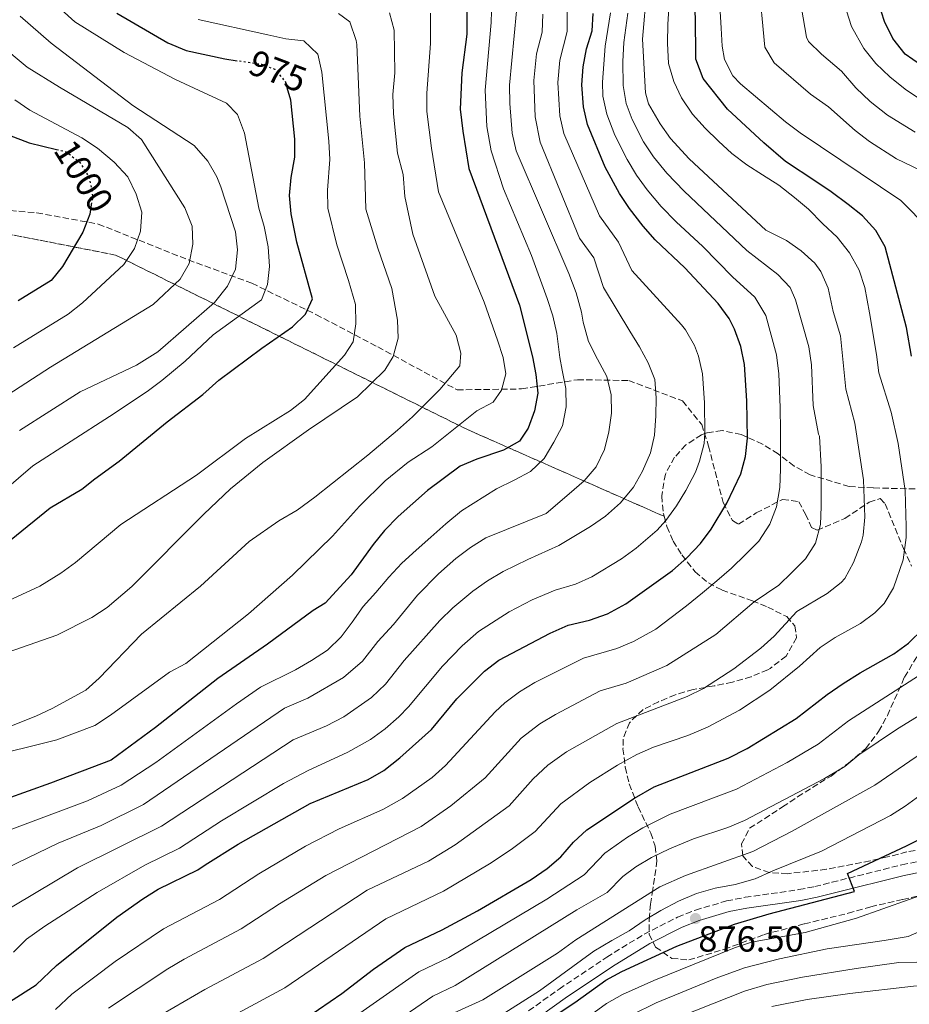
# Model space of a CAD drawing. Units: metres. Extents: x 587564 to 589815, y 4775263 to 4777605.
# Drawn here: x 589366 to 589612, y 4776269 to 4776541 of the extents above; entities that cross this region are included whole.
import ezdxf
from ezdxf.enums import TextEntityAlignment as Align

# ---------------------------------------------------------------- set-up
doc = ezdxf.new("R2010")
doc.units = ezdxf.units.M
doc.header["$MEASUREMENT"] = 0
doc.linetypes.add('DGN Style 3', pattern=[2.435891, 1.739922, -0.695969])
doc.linetypes.add('DGN Style 5', pattern=[1.217945, 0.521977, -0.695969])
for name, color, linetype, lineweight in [('Camino', 7, 'DGN Style 3', 0), ('Cota de curva de nivel directora', 7, 'Continuous', 0), ('Cota de punto acotado terreno', 7, 'Continuous', 0), ('Curva de nivel directora', 30, 'Continuous', 30), ('Curva de nivel directora no vista', 30, 'DGN Style 5', 30), ('Curva de nivel intermedia', 30, 'Continuous', 0), ('Linea de separación interior de zonas arboladas', 92, 'DGN Style 3', 0), ('Límite de Autonomía', 7, 'Continuous', 0), ('Margen derecho', 7, 'Continuous', 0), ('Punto acotado terreno (símbolo)', 7, 'Continuous', 0), ('Senda', 7, 'DGN Style 3', 0), ('Zona arbolada', 92, 'DGN Style 3', 0)]:
    doc.layers.add(name, color=color, linetype=linetype, lineweight=lineweight)
doc.styles.add('Style-Arial', font='arial.ttf')

# ---------------------------------------------------------------- blocks, each defined once
blk = doc.blocks.new('*U4')
at = {"layer": 'Zona arbolada', "color": 92, "linetype": 'DGN Style 3', "lineweight": 0}
blk.add_polyline3d([(589336.15, 4776487.19, 1024.85), (589392.46, 4776476.19, 1014.37), (589489.5, 4776428.06, 970.11), (589543.99, 4776404.02, 938.09), (589544.8, 4776401.16, 937.35), (589546.54, 4776397.16, 934.62), (589548.92, 4776393.35, 932.14), (589552.58, 4776388.71, 930.4), (589556.25, 4776385.62, 928.94), (589560.03, 4776383.64, 927.03), (589568.4, 4776380.67, 922.18), (589572.66, 4776378.96, 920.49), (589577.89, 4776376.3, 919.62), (589580.13, 4776373.77, 919.33), (589580.59, 4776370.49, 917.29), (589577.78, 4776365.41, 916.71), (589573.32, 4776361.97, 917.87), (589572.66, 4776361.64, 917.78), (589568.11, 4776359.72, 917), (589562.89, 4776358.21, 916.42), (589557.83, 4776357.15, 915.83), (589552.03, 4776356.21, 915.83), (589547.1, 4776354.68, 915.83), (589542.49, 4776352.78, 915.54), (589538.23, 4776350.67, 915.52), (589534.45, 4776347, 914.91), (589532.68, 4776342.46, 914.09), (589532.66, 4776339.81, 913.75), (589533.29, 4776334.7, 913.12), (589534.36, 4776330.09, 911.47), (589536.83, 4776323.8, 906.85), (589540.31, 4776316.53, 900.57), (589541.54, 4776312.88, 897.38), (589542.03, 4776308.87, 894.11), (589540.94, 4776300.97, 887.81), (589540.29, 4776296.87, 885.26), (589539.97, 4776293.74, 884.8), (589539.86, 4776288.6, 885.26), (589541.66, 4776285.03, 885.02), (589546.15, 4776281.91, 884.83), (589550.84, 4776281.48, 884.83), (589560.67, 4776284.42, 884.83), (589571.62, 4776288.48, 884.83), (589582.79, 4776291.42, 884.83), (589594.85, 4776294.37, 883.95), (589601.11, 4776296.18, 883.08), (589609.94, 4776298.19, 882.47), (589646.74, 4776306.56, 881.1)], dxfattribs=at)
blk = doc.blocks.new('5PATER')
at = {"layer": 'Límite de Autonomía', "linetype": 'Continuous', "lineweight": 0}
h = blk.add_hatch(color=51, dxfattribs=at)
edge = h.paths.add_edge_path()
edge.add_ellipse((0, 0), major_axis=(-0.11, -0.111), ratio=0.999422, start_angle=0, end_angle=360)

msp = doc.modelspace()

# ---------------------------------------------------------------- linework, layer by layer
at = {"layer": 'Camino', "color": 7, "linetype": 'DGN Style 3', "lineweight": 0}
msp.add_polyline3d([(589494.71, 4776258.85, 874.76), (589514.98, 4776273.42, 875.85), (589528.16, 4776282.22, 876.24), (589538.54, 4776288.63, 876.46), (589547.75, 4776293.31, 876.51), (589552.68, 4776295.24, 876.5), (589561.27, 4776297.76, 876.46), (589566.39, 4776298.77, 876.43), (589581.26, 4776300.89, 876.12), (589585.64, 4776301.76, 875.88), (589590.39, 4776302.91, 875.42), (589609.67, 4776307.76, 872.59), (589635.88, 4776313.05, 870.12), (589655.95, 4776318.57, 868.69), (589668.55, 4776321.94, 868.6), (589670.05, 4776322.62, 868.6), (589674.5, 4776324.64, 868.6), (589678.95, 4776326.89, 869.05), (589696.37, 4776340.79, 869.22), (589719.36, 4776356.04, 870), (589723.14, 4776359.2, 870.69), (589724.47, 4776360.65, 870.81), (589724.51, 4776360.73, 870.8)], dxfattribs=at)
at = {"layer": 'Curva de nivel directora', "color": 30, "linetype": 'Continuous', "lineweight": 30, "flags": 128}
for points, elevation in [([(589320.17, 4776548.43), (589334.39, 4776532.27), (589342.51, 4776525.68), (589354.38, 4776514.82), (589358.68, 4776511.76), (589363.05, 4776509.34), (589368.57, 4776507.22), (589376.18, 4776505.38)], 1000), ([(589489.47, 4776545.99), (589489.5, 4776537.21), (589488.13, 4776526.54), (589487.7, 4776516.52), (589488.37, 4776510.38), (589490.09, 4776500.13), (589504.05, 4776462.37), (589507.63, 4776448.09), (589508.57, 4776443.16), (589509.11, 4776438.03), (589508.19, 4776433.11), (589506.44, 4776428.36), (589504.03, 4776424.81), (589499.66, 4776422.28), (589492.23, 4776419.82), (589487.65, 4776417.86), (589478.6, 4776411.12), (589470.5, 4776403.97), (589466.79, 4776400.1), (589463.59, 4776396.26), (589457.56, 4776387.86), (589450.41, 4776380.01), (589447.01, 4776377.96), (589434.43, 4776368.68), (589420.74, 4776359.17), (589403.51, 4776345.64), (589391.26, 4776336.61), (589374.52, 4776330.27), (589349.74, 4776321.45)], 950), ([(589612.38, 4776448.21), (589611.01, 4776456.16), (589605.12, 4776478.41), (589602.54, 4776482.94), (589598.8, 4776487), (589594.83, 4776490.13), (589590.16, 4776493.61), (589585.96, 4776496.51), (589577.56, 4776502.07), (589571.6, 4776507.18), (589561.56, 4776516.46), (589554.78, 4776524.94), (589552.78, 4776530.29), (589552.77, 4776533.44), (589552.61, 4776545.43)], 900), ([(589614.85, 4776528.77), (589610.65, 4776531.67), (589607.26, 4776535.97), (589604.91, 4776540.73), (589603.26, 4776545.85)], 875), ([(589363.19, 4776269.92), (589370.53, 4776274.6), (589376.1, 4776279.93), (589392.83, 4776293.31), (589399.99, 4776298.36), (589404.26, 4776300.99), (589415.15, 4776306.33), (589417.19, 4776307.74), (589426.31, 4776313.49), (589446.27, 4776324.64), (589462.21, 4776331.36), (589466.56, 4776333.83), (589470.97, 4776337.27), (589479.76, 4776345.09), (589486.71, 4776353.59), (589494.35, 4776361.28), (589498.35, 4776364.28), (589512.57, 4776371.78), (589517.54, 4776373.94), (589523.37, 4776375.35), (589528.4, 4776377.04), (589533.42, 4776379.85), (589546.36, 4776389.01), (589550.33, 4776392.58), (589554.05, 4776396.5), (589557.04, 4776400.51), (589561.37, 4776407.61), (589565.26, 4776415.73), (589566.54, 4776420.56), (589567.09, 4776425.61), (589566.92, 4776435.94), (589566.2, 4776445.96), (589565.2, 4776450.88), (589563.51, 4776455.67), (589561.95, 4776458.67), (589558.97, 4776462.84), (589549.71, 4776472.7), (589541.57, 4776480.4), (589538.23, 4776484.12), (589534.42, 4776489.03), (589531.68, 4776493.21), (589527.78, 4776500.47), (589522.83, 4776512.21), (589521.78, 4776517.09), (589521.31, 4776523.2), (589521.66, 4776528.18), (589522.57, 4776533.14), (589524.15, 4776538.11), (589524.4, 4776542.94)], 925), ([(589392.79, 4776543.04), (589406.89, 4776534.8), (589411.93, 4776532.67), (589422.65, 4776530.38), (589426.1, 4776529.85)], 975), ([(589355.45, 4776391.78), (589359.75, 4776394.71), (589363.59, 4776397.63), (589374.39, 4776406.4), (589383.11, 4776411.55), (589386.71, 4776414.36), (589393.44, 4776419.27), (589406.71, 4776430.15), (589416.57, 4776437.66), (589421.03, 4776441.58), (589432.88, 4776450.47), (589441.34, 4776456.32), (589444.96, 4776459.83), (589446.9, 4776464.12), (589442.56, 4776479.76), (589440.95, 4776487.58), (589440.47, 4776492.61), (589440.98, 4776497.58), (589442.02, 4776503.23), (589442.02, 4776508.23), (589440.85, 4776518.97), (589439.9, 4776522.41)], 975), ([(589385.74, 4776490.06), (589385.31, 4776487.45), (589383.37, 4776482.5), (589377.81, 4776473.06), (589374.69, 4776469.15), (589365.54, 4776463.52)], 1000), ([(589445.27, 4776265.58), (589454.99, 4776272.22), (589463.72, 4776278.96), (589472.36, 4776284.89), (589482.69, 4776289.83), (589492.49, 4776295.01), (589507.25, 4776303.7), (589511.71, 4776306.69), (589515.5, 4776309.95), (589518.95, 4776313.98), (589522.63, 4776317.37), (589535.83, 4776326.17), (589541.26, 4776329.33), (589561.71, 4776337.24), (589566.94, 4776339.85), (589580.48, 4776348.12), (589589.07, 4776354.83), (589593.53, 4776357.83), (589598.18, 4776360.82), (589607.48, 4776366.07), (589611.56, 4776368.95), (589615.65, 4776372.99)], 900), ([(589491.77, 4776251.36), (589519.38, 4776269.71), (589527.89, 4776275.87), (589532.32, 4776278.29), (589547.56, 4776285.27), (589563.47, 4776291.38), (589573.06, 4776294.22), (589596.61, 4776300.34), (589594.66, 4776305.36), (589610.97, 4776313.03), (589623.18, 4776319.12)], 875)]:
    msp.add_lwpolyline(points, dxfattribs=dict(at, elevation=elevation))
at = {"layer": 'Curva de nivel directora no vista', "color": 30, "linetype": 'DGN Style 5', "lineweight": 30, "flags": 128}
for points, elevation in [([(589439.9, 4776522.41), (589439.44, 4776524.09), (589436.54, 4776527.44), (589432.9, 4776528.82), (589426.1, 4776529.85)], 975), ([(589376.18, 4776505.38), (589378.82, 4776504.74), (589382.56, 4776501.77), (589385.2, 4776497.53), (589386.13, 4776492.37), (589385.74, 4776490.06)], 1000)]:
    msp.add_lwpolyline(points, dxfattribs=dict(at, elevation=elevation))
at = {"layer": 'Curva de nivel intermedia', "color": 30, "linetype": 'Continuous', "lineweight": 0, "flags": 128}
for points, elevation in [([(589540.42, 4776563.58), (589538.05, 4776535.84), (589538.86, 4776520.99), (589539.75, 4776517.96), (589542.89, 4776512.44), (589545.75, 4776508.36), (589550.95, 4776502.73), (589572.1, 4776483.08), (589577.81, 4776480.19), (589581.92, 4776477.39), (589585.63, 4776473.96), (589587.34, 4776471.63), (589589.32, 4776467.06), (589590.7, 4776460.62), (589592.77, 4776453.9), (589594.26, 4776439.17), (589596.74, 4776429.76), (589599.1, 4776414.13), (589599.52, 4776403.8), (589599.04, 4776398.82), (589598.56, 4776396.96), (589596.31, 4776391.24), (589593.94, 4776386.84), (589592.98, 4776385.75), (589589.03, 4776382.69), (589580.66, 4776377.74), (589574.46, 4776370.94), (589570.74, 4776367.62), (589563.31, 4776361.87), (589554.9, 4776356.42), (589550.39, 4776354.28), (589530.92, 4776346.81), (589517.08, 4776338.93), (589511.87, 4776335.32), (589507.87, 4776331.46), (589501.2, 4776324.01), (589486.31, 4776313.26), (589478.95, 4776308.71), (589461.93, 4776300.79), (589433.22, 4776281.88), (589417.14, 4776273.35), (589400.02, 4776263.32)], 910), ([(589364.23, 4776283.61), (589367.87, 4776287.2), (589372.87, 4776290.8), (589387.41, 4776300.1), (589400.57, 4776307.62), (589410.16, 4776312.36), (589421.75, 4776319.92), (589438.87, 4776330.25), (589445.63, 4776333.8), (589456.65, 4776338.82), (589462.85, 4776342.38), (589466.93, 4776345.31), (589470.7, 4776348.59), (589473.41, 4776351.39), (589482.79, 4776362.59), (589488.2, 4776368.27), (589492.78, 4776372.22), (589501.18, 4776377.66), (589507.59, 4776380.99), (589513.96, 4776383.61), (589519.5, 4776385.24), (589524.05, 4776387.3), (589532.22, 4776392.27), (589536.26, 4776395.21), (589542.1, 4776400.21), (589544.52, 4776402.87), (589547.47, 4776406.92), (589550.06, 4776411.19), (589552.66, 4776416.2), (589553.84, 4776419.21), (589555.05, 4776424.09), (589555.31, 4776427.11), (589555.17, 4776435.37), (589554.6, 4776443.39), (589553.56, 4776448.26), (589552.45, 4776451.16), (589549.94, 4776455.51), (589548.81, 4776456.9), (589535.08, 4776471.93), (589531.39, 4776479.77), (589526.15, 4776487.04), (589516.28, 4776509.79), (589515.22, 4776514.68), (589514.67, 4776523.87), (589515.23, 4776529.99), (589517.22, 4776537.93), (589517.24, 4776559.03)], 930), ([(589350.38, 4776401.5), (589369.56, 4776417.94), (589390.76, 4776431.61), (589401.22, 4776438.52), (589405.22, 4776441.51), (589411.69, 4776446.85), (589419.45, 4776454.18), (589432.81, 4776463.77), (589434.43, 4776468.09), (589435, 4776473.06), (589434.63, 4776478.45), (589433.56, 4776484.04), (589432.03, 4776489.16), (589428.12, 4776509.88), (589426.13, 4776514.99), (589423.09, 4776518.13), (589408.98, 4776524.72), (589394.86, 4776532.13), (589381.21, 4776540.58), (589365.16, 4776555.12)], 980), ([(589570.13, 4776552.29), (589571.86, 4776533.6), (589574.42, 4776529.28), (589584.51, 4776520.66), (589589.45, 4776517.09), (589596.77, 4776510.59), (589600.77, 4776507.58), (589608.19, 4776502.77), (589617.21, 4776498.47)], 890), ([(589580.6, 4776552.53), (589583.38, 4776536.35), (589583.94, 4776535.13), (589587.53, 4776531.64), (589593.02, 4776527), (589597.02, 4776522.4), (589600.97, 4776518.62), (589605.73, 4776514.79), (589613.42, 4776510.13)], 885), ([(589496.45, 4776546.81), (589496.28, 4776540.39), (589494.55, 4776521.73), (589495.06, 4776511.72), (589496.24, 4776505.02), (589499.68, 4776494.52), (589507.36, 4776476.06), (589511.75, 4776464.18), (589513.28, 4776459.41), (589514.42, 4776454.55), (589515.25, 4776447.91), (589515.85, 4776444.42), (589516.91, 4776439.3), (589516.93, 4776434.29), (589515.9, 4776429.05), (589513.58, 4776424.5), (589510.92, 4776419.95), (589507.09, 4776416.44), (589502.55, 4776413.98), (589497.67, 4776411.64), (589488.02, 4776405.55), (589483.72, 4776401.92), (589479.54, 4776398.3), (589475.48, 4776394.68), (589471.53, 4776391.05), (589467.93, 4776387.2), (589464.34, 4776383), (589460.86, 4776379.14), (589457.84, 4776374.82), (589454.83, 4776370.74), (589451, 4776367), (589446.58, 4776364.19), (589442.16, 4776361.61), (589432.51, 4776356.8), (589425.85, 4776352.26), (589403.55, 4776335.98), (589393.98, 4776329.74), (589384.7, 4776325.41), (589345, 4776310.63)], 945), ([(589593.17, 4776547.8), (589595.76, 4776539.31), (589599.16, 4776533.26), (589602.55, 4776529.08), (589606.4, 4776525.37), (589610.61, 4776522), (589615.16, 4776518.99)], 880), ([(589350.58, 4776301.19), (589376.56, 4776313.69), (589388.52, 4776318.65), (589400.2, 4776324.43), (589439.17, 4776351.06), (589445.54, 4776353.75), (589455.43, 4776359.48), (589460.71, 4776363.99), (589464.93, 4776369.44), (589469.22, 4776374.15), (589475.89, 4776382.27), (589481.64, 4776388.09), (589486.5, 4776392.39), (589490.51, 4776395.42), (589494.77, 4776398.05), (589511.44, 4776404.82), (589517.83, 4776410.2), (589521.9, 4776413.82), (589525.26, 4776417.68), (589527.57, 4776422.46), (589528.72, 4776427.36), (589529.52, 4776432.48), (589529.39, 4776437.61), (589528.21, 4776442.61), (589525.63, 4776447.38), (589523.17, 4776452.26), (589521.64, 4776457.61), (589521.16, 4776460.41), (589519.7, 4776465.78), (589517.72, 4776471.07), (589503.18, 4776504.96), (589502.04, 4776509.83), (589501.35, 4776518.07), (589501.26, 4776523.07), (589503.26, 4776543.56)], 940), ([(589515.44, 4776324.62), (589523.54, 4776330.48), (589531.18, 4776335.29), (589536.52, 4776338.25), (589541.1, 4776340.22), (589550.57, 4776343.49), (589556.05, 4776345.76), (589564.88, 4776350.47), (589573.24, 4776355.99), (589581.41, 4776362.61), (589587.1, 4776367.78), (589591.27, 4776370.5), (589598.25, 4776374.38), (589602.26, 4776377.34), (589604.8, 4776379.92), (589607.36, 4776384.23), (589610.06, 4776391.96), (589610.86, 4776398.16), (589610.94, 4776401.2), (589610.63, 4776411.19), (589608.68, 4776424.15), (589606.8, 4776432.82), (589603.32, 4776443.69), (589602.66, 4776448.74), (589600.76, 4776460.26), (589599.45, 4776467.24), (589597.92, 4776472.01), (589595.23, 4776476.78), (589591.84, 4776481.08), (589587.87, 4776484.79), (589583.89, 4776488.85), (589580.04, 4776492.1), (589575.72, 4776495.46), (589571.17, 4776498.36), (589566.85, 4776501.14), (589562.76, 4776504.27), (589559.03, 4776507.64), (589555.4, 4776511.24), (589551.9, 4776515.07), (589548.86, 4776519.6), (589546.74, 4776524.14), (589545.21, 4776529.14), (589544.96, 4776534.73), (589545.06, 4776539.97), (589545.39, 4776545.68)], 905), ([(589559.38, 4776545.07), (589559.76, 4776538.85), (589560.1, 4776533.87), (589560.71, 4776530.22), (589563, 4776525.73), (589565.17, 4776523.51), (589577.58, 4776512.97), (589581.58, 4776509.97), (589609.46, 4776491.23), (589617.13, 4776483.47)], 895), ([(589479.46, 4776543.01), (589479.49, 4776534.59), (589478.49, 4776520.86), (589478.46, 4776515.86), (589479.72, 4776505.7), (589481.72, 4776493.67), (589494.3, 4776463.18), (589498.02, 4776452.68), (589499.55, 4776447.92), (589500.26, 4776443.38), (589499.11, 4776438.84), (589496.79, 4776435.57), (589492.26, 4776433.11), (589479.83, 4776423.17), (589473.32, 4776418.95), (589466.98, 4776413.82), (589459.85, 4776406.8), (589452.43, 4776398.51), (589441.37, 4776387.73), (589429.2, 4776377.12), (589411.9, 4776363.32), (589407.36, 4776360.98), (589391.1, 4776349.11), (589386.77, 4776346.26), (589376.25, 4776342.3), (589355.82, 4776337.22)], 955), ([(589356.73, 4776377.87), (589371.5, 4776384.68), (589377.33, 4776388.29), (589381.38, 4776391.23), (589393.88, 4776401.71), (589414.81, 4776415.39), (589428.32, 4776425.51), (589440.76, 4776433.2), (589444.7, 4776436.27), (589455.73, 4776448.54), (589458.12, 4776452.22), (589458.84, 4776457.17), (589458.71, 4776462.52), (589456.83, 4776469.15), (589453.55, 4776479.02), (589451.14, 4776489.1), (589451, 4776494.1), (589451.63, 4776502.61), (589451.39, 4776507.61), (589449.45, 4776526.72), (589448.36, 4776531.7), (589444.5, 4776535.37), (589439.54, 4776535.94), (589434.49, 4776537), (589415.24, 4776541.26)], 970), ([(589510.47, 4776542.75), (589510.29, 4776537.75), (589508.79, 4776531.79), (589508.03, 4776524.4), (589508.42, 4776514.41), (589509.73, 4776507.38), (589520.63, 4776480.87), (589524.56, 4776475.42), (589527.31, 4776467.26), (589534.57, 4776455.17), (589537.26, 4776450.87), (589539.6, 4776446.45), (589541.48, 4776441.8), (589541.85, 4776436.79), (589541.75, 4776431.78), (589541.41, 4776426.42), (589540.27, 4776421.53), (589538.07, 4776416.51), (589535.52, 4776412.08), (589531.93, 4776407.76), (589527.86, 4776404.02), (589523.68, 4776401.21), (589514.96, 4776395.94), (589506.36, 4776392.07), (589499.54, 4776388.74), (589495.23, 4776386.2), (589491.13, 4776383.31), (589485.61, 4776378.77), (589482.04, 4776375.27), (589472.19, 4776364.15), (589467.06, 4776357.69), (589463.17, 4776353.93), (589455.49, 4776348.65), (589450.75, 4776346.12), (589441.53, 4776342.25), (589405.18, 4776318.39), (589381.98, 4776306.9), (589358.09, 4776292.74)], 935), ([(589454.01, 4776542.94), (589457.15, 4776540.64), (589458.97, 4776535.49), (589459.11, 4776534.32), (589459.97, 4776514.53), (589461.27, 4776501.62), (589461.57, 4776488.87), (589464.88, 4776478.11), (589468.75, 4776466.97), (589470.32, 4776458.24), (589470.57, 4776453.25), (589469.19, 4776448.12), (589466.86, 4776444.36), (589459.33, 4776437.02), (589445.73, 4776427.89), (589433.18, 4776418.89), (589424.22, 4776411.62), (589416.81, 4776404.63), (589396.96, 4776384.65), (589390.14, 4776378.8), (589385.92, 4776376.11), (589376.2, 4776371.15), (589360.68, 4776365.78)], 965), ([(589420.45, 4776497.76), (589417.93, 4776502.12), (589414.19, 4776506.41), (589397.2, 4776517.47), (589374.62, 4776534.7), (589366.09, 4776542.13)], 985), ([(589375.88, 4776267.74), (589380.34, 4776272.01), (589392.33, 4776281.01), (589405.71, 4776290.02), (589421.17, 4776298.18), (589432.05, 4776305.24), (589444.96, 4776312.88), (589454.26, 4776317.69), (589466.31, 4776323.05), (589471.74, 4776326.06), (589479.89, 4776331.9), (589483.64, 4776335.21), (589497.32, 4776349.98), (589500, 4776352.5), (589504.02, 4776355.5), (589508.31, 4776358.07), (589521.74, 4776364.8), (589530.97, 4776367.5), (589535.56, 4776369.47), (589541.74, 4776372.86), (589550.22, 4776379.3), (589554.63, 4776382.92), (589558.58, 4776386.19), (589562.65, 4776389.7), (589566.48, 4776393.44), (589570.19, 4776397.18), (589573.2, 4776401.85), (589575.05, 4776406.63), (589575.97, 4776411.99), (589576.18, 4776417), (589576.17, 4776422), (589576.15, 4776427.59), (589576.13, 4776434.12), (589575.71, 4776443.38), (589575.05, 4776448.61), (589572.11, 4776459.47), (589569.1, 4776464.54), (589562.94, 4776470.14), (589554.68, 4776478.54), (589547.39, 4776485.38), (589543.2, 4776489.64), (589539.35, 4776494.21), (589536.39, 4776498.23), (589533.81, 4776502.55), (589530.4, 4776509.3), (589528.18, 4776515.14), (589527.13, 4776520.07), (589526.96, 4776523.93), (589527.71, 4776533.9), (589529.2, 4776543.05)], 920), ([(589487.84, 4776449.09), (589486.54, 4776454.09), (589480.68, 4776464.79), (589474.61, 4776481.94), (589472.41, 4776492.32), (589471.96, 4776498.41), (589470.37, 4776504.33), (589469.21, 4776515.2), (589469.09, 4776520.5), (589469.6, 4776526.49), (589469.45, 4776538.28), (589468.12, 4776543.07)], 960), ([(589586.92, 4776426.18), (589586.67, 4776426.69), (589585.21, 4776434.65), (589584.76, 4776445.84), (589584.02, 4776450.79), (589580.29, 4776463.77), (589578.88, 4776467.22), (589575.44, 4776470.84), (589566.92, 4776477.44), (589549.57, 4776493.79), (589544.78, 4776498.83), (589541.06, 4776503.31), (589538.35, 4776507.5), (589535.16, 4776513.64), (589533.52, 4776518.06), (589532.68, 4776523.01), (589532.59, 4776529.66), (589532.89, 4776534.94), (589533.99, 4776543)], 915), ([(589359.15, 4776435.33), (589374.52, 4776445.18), (589402.87, 4776462.51), (589410.31, 4776469.52), (589412.81, 4776473.84), (589413.77, 4776479.2), (589413.62, 4776484.2), (589411.56, 4776489.19), (589399.58, 4776508.15), (589395.85, 4776511.44), (589376.94, 4776522.52), (589368.07, 4776528.08), (589360.12, 4776534.63)], 990), ([(589364.66, 4776519.08), (589368.74, 4776516.19), (589383.15, 4776508.54), (589387.5, 4776505.67), (589392.09, 4776501.82), (589395.83, 4776497.76), (589398.17, 4776492.99), (589399.7, 4776487.99), (589399.37, 4776482.74), (589397.68, 4776478.04), (589394.77, 4776473.56), (589383.33, 4776462.96), (589379.39, 4776459.89), (589364.25, 4776450.59)], 995), ([(589365.94, 4776427.75), (589382.64, 4776438.4), (589398.2, 4776445.8), (589404.1, 4776449.47), (589419.8, 4776463.11), (589423.4, 4776467.55), (589425.59, 4776472.33), (589426.16, 4776477.61), (589425.56, 4776482.58), (589421.56, 4776495.03), (589420.45, 4776497.76)], 985), ([(589362.28, 4776345.61), (589370.42, 4776348.8), (589374.96, 4776350.9), (589384.22, 4776356.02), (589387.97, 4776359.32), (589399.66, 4776371.44), (589415.95, 4776384.74), (589429.38, 4776397.04), (589437.56, 4776402.81), (589442.67, 4776405.73), (589447.56, 4776409.33), (589462.18, 4776420.9), (589470.38, 4776427.83), (589474.53, 4776431.46), (589482.06, 4776439.07), (589487.61, 4776445.59), (589487.84, 4776449.09)], 960), ([(589390.52, 4776268.14), (589406.88, 4776278.97), (589411.42, 4776281.69), (589427.2, 4776290.03), (589437.78, 4776296.98), (589450.56, 4776304.84), (589476.93, 4776318.3), (589485.12, 4776324.03), (589494.55, 4776331.78), (589504.52, 4776342.72), (589509.72, 4776346.67), (589513.99, 4776349.26), (589526.33, 4776355.8), (589533.54, 4776357.96), (589544.73, 4776362.81), (589558.33, 4776371.35), (589568.9, 4776380.35), (589575.76, 4776385.03), (589579.35, 4776388.54), (589583.07, 4776392.28), (589585.85, 4776396.6), (589587.23, 4776401.72), (589587.45, 4776406.73), (589587.41, 4776417.68), (589586.92, 4776426.18)], 915), ([(589662.12, 4776386.24), (589662.49, 4776381.35), (589661.11, 4776376.46), (589658.33, 4776372.25), (589654.73, 4776368.63), (589650.78, 4776365.24), (589646.71, 4776362.32), (589642.53, 4776358.69), (589634.08, 4776351.08), (589628.02, 4776346.48), (589613.62, 4776337.58), (589602.21, 4776329.75), (589579.39, 4776317.04), (589568.52, 4776311.43), (589549.89, 4776304.82), (589542.87, 4776301.63), (589519.63, 4776287), (589514.52, 4776283.31), (589493.91, 4776270.49), (589486, 4776266.86)], 885), ([(589619.49, 4776363.26), (589595, 4776347.54), (589586.58, 4776341.1), (589577.98, 4776336), (589563.98, 4776328.63), (589545.7, 4776321.74)], 895), ([(589618.99, 4776351.79), (589608.47, 4776345.33), (589597.83, 4776338.11), (589593.95, 4776334.94), (589588.31, 4776331.63), (589566.25, 4776320.03), (589561.64, 4776318.1), (589552.15, 4776314.91), (589545.55, 4776312.2), (589540.52, 4776309.81), (589536.23, 4776307.23), (589532.6, 4776304.53), (589528.32, 4776300.08)], 890), ([(589801.38, 4776327.5), (589791.95, 4776329.51), (589763.74, 4776334.52), (589761, 4776334.94), (589752.56, 4776336.23), (589736.02, 4776337.46), (589730.43, 4776337.56), (589720.14, 4776336.02), (589709.71, 4776333.76), (589704.59, 4776332.12), (589695.15, 4776328.06), (589677.05, 4776317.8), (589647.5, 4776303.17), (589636.1, 4776298.7), (589611.45, 4776287.91), (589604.84, 4776286.87), (589589.04, 4776284.5), (589575.89, 4776281.82), (589566.21, 4776279.32), (589558.41, 4776276.45), (589541.85, 4776269.6), (589528.38, 4776263)], 865), ([(589618.76, 4776329.83), (589610.65, 4776323.96), (589606.59, 4776321.39), (589587.52, 4776311.5), (589574.03, 4776306.1), (589569.14, 4776303.87), (589563.68, 4776302.34), (589558.09, 4776301.27), (589552.97, 4776299.86)], 880), ([(589364.43, 4776213.11), (589377.13, 4776233.35), (589381.43, 4776238.38), (589387.04, 4776243.39), (589396.84, 4776250.48), (589416.85, 4776261.72), (589439.25, 4776273.73), (589467.14, 4776292.84), (589483.04, 4776300.43), (589495.81, 4776308.02), (589501.75, 4776311.97), (589508.35, 4776316.98), (589515.44, 4776324.62)], 905), ([(589545.7, 4776321.74), (589538.18, 4776317.99), (589533.88, 4776315.42), (589527.61, 4776310.95), (589521.91, 4776305.01), (589511.63, 4776298.29), (589484.51, 4776282.13), (589476.24, 4776278.18), (589450.07, 4776259.85)], 895), ([(589801.61, 4776310.8), (589792.75, 4776312.27), (589768.46, 4776317.31), (589760.82, 4776318.55), (589758.38, 4776318.95), (589752.74, 4776319.42), (589736.19, 4776319.3), (589713.3, 4776317.19), (589702.7, 4776312.5), (589694.85, 4776308.68), (589690.58, 4776306.08), (589679.24, 4776298.15), (589662.8, 4776289.45), (589652.58, 4776284.92), (589630.2, 4776276.69), (589622.91, 4776274.7), (589612.9, 4776274.25), (589595.3, 4776272.2), (589583.58, 4776270.58), (589573.78, 4776268.63)], 855), ([(589528.32, 4776300.08), (589519.95, 4776295.33), (589486.32, 4776274.44), (589480.12, 4776271.48), (589454.87, 4776254.12)], 890), ([(589552.97, 4776299.86), (589547.97, 4776297.75), (589543.09, 4776295.17), (589538.78, 4776292.59), (589534.37, 4776289.55), (589529.6, 4776286.86), (589524.6, 4776283.93), (589509.62, 4776272.93), (589489.74, 4776260.29)], 880), ([(589618.97, 4776300.73), (589597.22, 4776292.97), (589583.01, 4776289.08), (589568.21, 4776286.35), (589563.47, 4776284.82), (589541.14, 4776275.78), (589532.51, 4776271.88), (589528.14, 4776269.43), (589521.32, 4776264.51)], 870), ([(589613.85, 4776280.89), (589608.83, 4776280.77), (589597.12, 4776279.1), (589582.3, 4776276.7), (589572.4, 4776274.66), (589566.2, 4776272.83), (589548.58, 4776265.83)], 860)]:
    msp.add_lwpolyline(points, dxfattribs=dict(at, elevation=elevation))
at = {"layer": 'Linea de separación interior de zonas arboladas', "color": 92, "linetype": 'DGN Style 3', "lineweight": 0}
msp.add_polyline3d([(589543.99, 4776404.02, 938.09), (589489.5, 4776428.06, 970.11), (589392.46, 4776476.19, 1014.37), (589336.15, 4776487.19, 1024.85), (589316.02, 4776487.5, 1029.51), (589301.87, 4776483.35, 1030.67), (589296.67, 4776480.35, 1031.25), (589287, 4776472.12, 1033.58), (589282.92, 4776468.38, 1034.16), (589263.98, 4776448.2, 1036.49), (589241.68, 4776429.12, 1043.48), (589183.69, 4776375.08, 1042.25)], dxfattribs=at)
at = {"layer": 'Margen derecho', "color": 7, "linetype": 'Continuous', "lineweight": 0}
for points in [[(589516.7, 4776270.93, 875.85), (589529.8, 4776279.67, 876.24), (589540.03, 4776285.98, 876.46), (589548.99, 4776290.54, 876.51), (589553.67, 4776292.37, 876.5), (589561.99, 4776294.81, 876.46), (589566.9, 4776295.78, 876.43), (589581.77, 4776297.9, 876.12), (589586.29, 4776298.8, 875.88), (589591.11, 4776299.97, 875.42), (589610.34, 4776304.8, 872.59), (589636.59, 4776310.1, 870.12), (589656.74, 4776315.64, 868.69), (589669.33, 4776319.01, 868.6), (589675.72, 4776322.1, 868.6), (589680.17, 4776324.33, 869.03), (589684.59, 4776327.32, 869.12), (589698.03, 4776338.51, 869.22)], [(589496.42, 4776256.34, 874.76), (589516.7, 4776270.93, 875.85)]]:
    msp.add_polyline3d(points, dxfattribs=at)
at = {"layer": 'Senda', "color": 7, "linetype": 'DGN Style 3', "lineweight": 0}
msp.add_polyline3d([(589348.78, 4776489.75, 1008.52), (589370.68, 4776487.86, 1003.72), (589387.65, 4776484.75, 999.79), (589412.55, 4776474.86, 991.2), (589430.09, 4776468.4, 982.17), (589447.82, 4776459.79, 974.31), (589464.9, 4776450.81, 967.91), (589486.83, 4776438.95, 958.59), (589504.62, 4776439.2, 953.35), (589520.08, 4776441.76, 943.16), (589534.24, 4776441.53, 936.75), (589549.08, 4776435.9, 932.82), (589554.41, 4776429.39, 931.08), (589556.29, 4776423.43, 929.91), (589560.35, 4776407.8, 925.69), (589562.88, 4776402.87, 923.8), (589564.56, 4776401.85, 923.36), (589569.49, 4776404.94, 921.18), (589576.74, 4776408.69, 918.99), (589581.21, 4776408.05, 917.54), (589583.09, 4776404.61, 916.66), (589584.78, 4776400.89, 915.21), (589586.27, 4776400.15, 914.77), (589593.99, 4776403.43, 912.15), (589600.69, 4776407.93, 909.38), (589603.76, 4776408.96, 908.66), (589605.07, 4776407.48, 908.22), (589610.14, 4776395.1, 904.73), (589612.39, 4776390.26, 903.56)], dxfattribs=at)
at = {"layer": 'Zona arbolada', "color": 92, "linetype": 'DGN Style 3', "lineweight": 0}
for points in [[(589613.4, 4776411.59, 911.47), (589601.78, 4776411.85, 916.42), (589595.13, 4776412.26, 918.47), (589584.37, 4776415.47, 922.61), (589579.99, 4776417.89, 922.82), (589575.51, 4776421.31, 923.4), (589571.18, 4776423.98, 925.44), (589565.33, 4776426.62, 927.29), (589560.06, 4776427.72, 929.26), (589555.81, 4776427.06, 931.85), (589554.35, 4776426.51, 932.86), (589550.03, 4776423.76, 936.18), (589546.89, 4776420.32, 937.96), (589544.37, 4776415.69, 938.25), (589543.35, 4776409.64, 938.25), (589543.81, 4776404.66, 938.25), (589543.99, 4776404.02, 938.09), (589489.5, 4776428.06, 970.11), (589392.46, 4776476.19, 1014.37), (589336.15, 4776487.19, 1024.85)], [(589613.4, 4776411.59, 911.47), (589601.78, 4776411.85, 916.42), (589595.13, 4776412.26, 918.47), (589584.37, 4776415.47, 922.61), (589579.99, 4776417.89, 922.82), (589575.51, 4776421.31, 923.4), (589571.18, 4776423.98, 925.44), (589565.33, 4776426.62, 927.29), (589560.06, 4776427.72, 929.26), (589555.81, 4776427.06, 931.85), (589554.35, 4776426.51, 932.86), (589550.03, 4776423.76, 936.18), (589546.89, 4776420.32, 937.96), (589544.37, 4776415.69, 938.25), (589543.35, 4776409.64, 938.25), (589543.81, 4776404.66, 938.25), (589543.99, 4776404.02, 938.09)], [(589543.99, 4776404.02, 938.09), (589544.8, 4776401.16, 937.35), (589546.54, 4776397.16, 934.62), (589548.92, 4776393.35, 932.14), (589552.58, 4776388.71, 930.4), (589556.25, 4776385.62, 928.94), (589560.03, 4776383.64, 927.03), (589568.4, 4776380.67, 922.18), (589572.66, 4776378.96, 920.49), (589577.89, 4776376.3, 919.62), (589580.13, 4776373.77, 919.33), (589580.59, 4776370.49, 917.29), (589577.78, 4776365.41, 916.71), (589573.32, 4776361.97, 917.87), (589572.66, 4776361.64, 917.78), (589568.11, 4776359.72, 917), (589562.89, 4776358.21, 916.42), (589557.83, 4776357.15, 915.83), (589552.03, 4776356.21, 915.83), (589547.1, 4776354.68, 915.83), (589542.49, 4776352.78, 915.54), (589538.23, 4776350.67, 915.52), (589534.45, 4776347, 914.91), (589532.68, 4776342.46, 914.09), (589532.66, 4776339.81, 913.75), (589533.29, 4776334.7, 913.12), (589534.36, 4776330.09, 911.47), (589536.83, 4776323.8, 906.85), (589540.31, 4776316.53, 900.57), (589541.54, 4776312.88, 897.38), (589542.03, 4776308.87, 894.11), (589540.94, 4776300.97, 887.81), (589540.29, 4776296.87, 885.26), (589539.97, 4776293.74, 884.8), (589539.86, 4776288.6, 885.26), (589541.66, 4776285.03, 885.02), (589546.15, 4776281.91, 884.83), (589550.84, 4776281.48, 884.83), (589560.67, 4776284.42, 884.83), (589571.62, 4776288.48, 884.83), (589582.79, 4776291.42, 884.83), (589594.85, 4776294.37, 883.95), (589601.11, 4776296.18, 883.08), (589609.94, 4776298.19, 882.47), (589646.74, 4776306.56, 881.1)], [(589618.2, 4776312.48, 887.88), (589611.12, 4776311.31, 887.88), (589605.77, 4776309.93, 887.9), (589600.92, 4776308.84, 888.47), (589588.88, 4776306.5, 888.85), (589578.14, 4776305.29, 890.31), (589573.08, 4776305.64, 891.11), (589568.43, 4776307.25, 891.96), (589565.73, 4776310.22, 892.54), (589565.42, 4776313.5, 892.83), (589567.65, 4776317.83, 893.71), (589576.73, 4776323.73, 894.6), (589580.88, 4776326.52, 894.58), (589590.15, 4776332.28, 895.79), (589594.95, 4776335.83, 896.81), (589599.72, 4776339.89, 898.12), (589603.29, 4776344.58, 899.3), (589605.71, 4776348.96, 899.53), (589610.44, 4776359.56, 900.4), (589614.33, 4776366, 902.12)], [(589618.2, 4776312.48, 887.88), (589611.12, 4776311.31, 887.88), (589605.77, 4776309.93, 887.9), (589600.92, 4776308.84, 888.47), (589588.88, 4776306.5, 888.85), (589578.14, 4776305.29, 890.31), (589573.08, 4776305.64, 891.11), (589568.43, 4776307.25, 891.96), (589565.73, 4776310.22, 892.54), (589565.42, 4776313.5, 892.83), (589567.65, 4776317.83, 893.71), (589576.73, 4776323.73, 894.6), (589580.88, 4776326.52, 894.58), (589590.15, 4776332.28, 895.79), (589594.95, 4776335.83, 896.81), (589599.72, 4776339.89, 898.12), (589603.29, 4776344.58, 899.3), (589605.71, 4776348.96, 899.53), (589610.44, 4776359.56, 900.4), (589614.33, 4776366, 902.12)]]:
    msp.add_polyline3d(points, dxfattribs=at)

# ---------------------------------------------------------------- block references
at = {"layer": 'Punto acotado terreno (símbolo)', "color": 7, "linetype": 'Continuous', "lineweight": 0, "xscale": 10, "yscale": 10, "zscale": 10}
msp.add_blockref('5PATER', (589552.69, 4776292.91, 876.5), dxfattribs=at)
at = {"layer": 'Zona arbolada', "color": 92, "linetype": 'DGN Style 3', "lineweight": 0}
msp.add_blockref('*U4', (0, 0), dxfattribs=at)

# ---------------------------------------------------------------- texts
at = {"layer": 'Cota de curva de nivel directora', "color": 7, "linetype": 'Continuous', "lineweight": 0, "style": 'Style-Arial'}
for s, rotation, p in [('975', 339.14, (589437.29, 4776526.99, 975)), ('1000', 301.97, (589383.67, 4776498.01, 1000))]:
    msp.add_text(s, height=7, rotation=rotation, dxfattribs=at).set_placement(p, align=Align.MIDDLE_CENTER)
at = {"layer": 'Cota de punto acotado terreno', "color": 7, "linetype": 'Continuous', "lineweight": 0, "style": 'Style-Arial'}
msp.add_text('876.50', height=7, dxfattribs=at).set_placement((589553.46, 4776283.77, 876.5))

doc.saveas('drawing.dxf')
